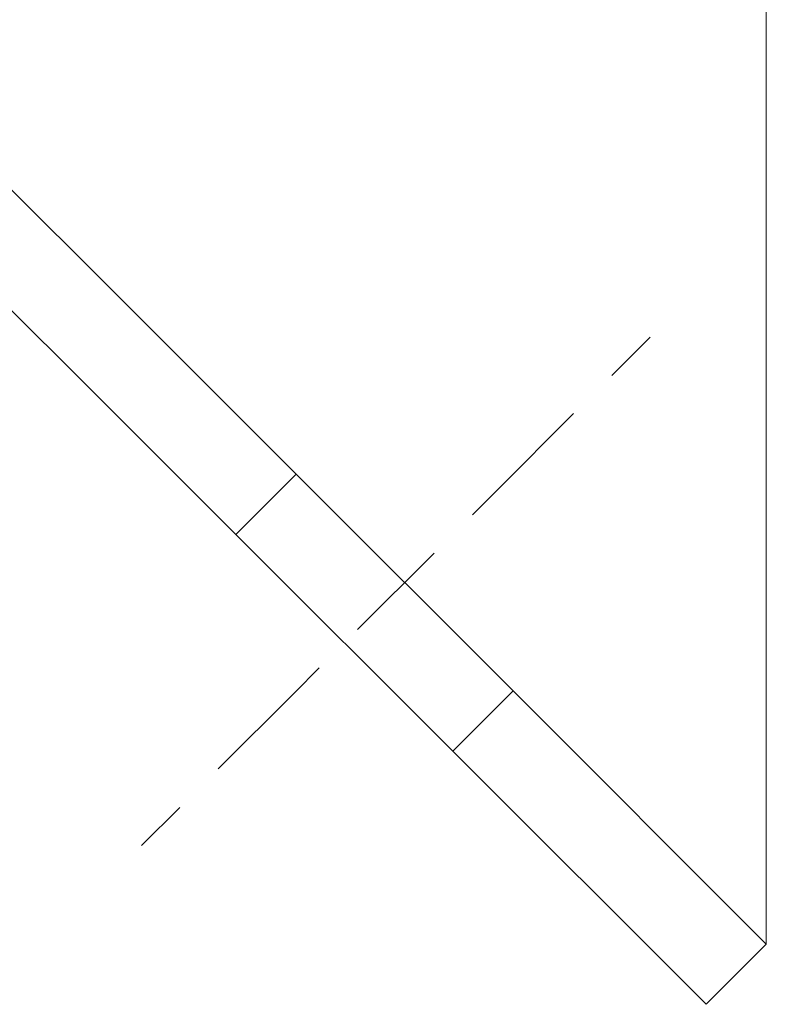
# Model space of a CAD drawing. Units: inches. Extents: x 75.6 to 133.8, y 125 to 176.4.
# Drawn here: x 104.6 to 106.7, y 151.3 to 154.2 of the extents above; entities that cross this region are included whole.
import ezdxf

# ---------------------------------------------------------------- set-up
doc = ezdxf.new("R2010")
doc.units = ezdxf.units.IN
doc.layers.add('QUOTE', color=7, linetype='Continuous', lineweight=0)

msp = doc.modelspace()

# ---------------------------------------------------------------- linework, layer by layer
at = {"layer": 'QUOTE', "color": 7}
for p, q in [((106.7308, 151.4517), (106.7308, 174.2283)), ((106.2798, 153.1128), (106.3921, 153.2249)), ((105.9453, 152.7776), (106.1685, 153.0013)), ((105.8733, 152.7056), (105.9453, 152.7776)), ((105.5374, 152.3704), (105.7613, 152.5936)), ((105.3545, 152.1867), (105.4261, 152.2586)), ((105.3545, 152.1867), (105.1312, 151.9632)), ((105.0191, 151.8512), (104.9073, 151.7397))]:
    msp.add_line(p, q, dxfattribs=at)
for points in [[(105.1829, 152.6486), (99.6198, 158.2108), (99.5607, 158.2889), (99.5238, 158.3784), (99.5107, 158.4753), (99.5107, 163.6451), (99.494, 163.7073), (99.4487, 163.7525), (99.3867, 163.7697), (97.5203, 163.7697), (97.5203, 164.0186), (99.3867, 164.0186), (99.4833, 164.0058), (99.5731, 163.9685), (99.6501, 163.9092), (99.7102, 163.832), (99.7472, 163.7418), (99.7598, 163.6451), (99.7598, 158.4753), (99.7696, 158.4275), (99.7967, 158.3869), (105.3584, 152.8244)], [(105.1829, 152.6486), (105.8161, 152.0152), (105.9918, 152.1911), (105.3584, 152.8244)], [(106.7308, 151.4517), (105.9918, 152.1911), (105.8161, 152.0152), (106.5554, 151.2759)]]:
    msp.add_lwpolyline(points, close=True, dxfattribs=at)

doc.saveas('drawing.dxf')
